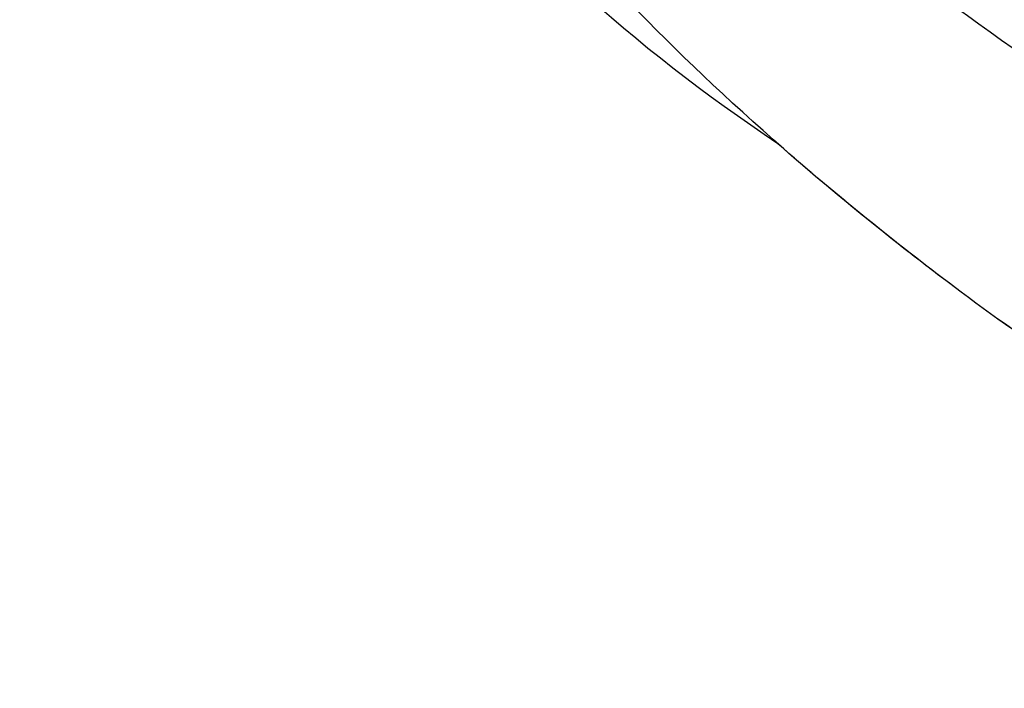
# Model space of a CAD drawing. Units: millimetres. Extents: x 36019 to 38119, y 375 to 1860.
# Drawn here: x 37829 to 37830, y 705 to 706 of the extents above; entities that cross this region are included whole.
import ezdxf

# ---------------------------------------------------------------- set-up
doc = ezdxf.new("R2010")
doc.units = ezdxf.units.MM
doc.layers.add('H-06.木作(細線)', color=8, linetype='Continuous')
doc.layers.add('H-08.木作(細線)', color=8, linetype='Continuous')

# ---------------------------------------------------------------- blocks, each defined once
blk = doc.blocks.new('SE-21045-d')
at = {"layer": 'H-08.木作(細線)'}
for points, knots in [([(-49.054, 4.581), (-50.906, 5.817), (-54.339, 8.931), (-58.072, 16.126), (-58.403, 21.31), (-56.792, 26.299), (-52.474, 28.346), (-48.351, 26.953), (-46.348, 24.123), (-46.527, 21.953), (-47.847, 20.621), (-47.847, 20.621)], [0.032148, 0.032148, 0.032148, 0.032148, 6.064451, 13.545377, 20.663394, 25.338675, 28.678124, 33.651436, 36.816051, 38.977319, 40.079066, 40.079066, 40.079066, 40.079066]), ([(-49.054, 4.581), (-50.906, 5.817), (-54.339, 8.931), (-58.072, 16.126), (-58.403, 21.31), (-56.792, 26.299), (-52.474, 28.346), (-48.351, 26.953), (-46.348, 24.123), (-46.527, 21.953), (-47.847, 20.621), (-47.847, 20.621)], [0.032148, 0.032148, 0.032148, 0.032148, 6.064451, 13.545377, 20.663394, 25.338675, 28.678124, 33.651436, 36.816051, 38.977319, 40.079066, 40.079066, 40.079066, 40.079066]), ([(-43.642, 0.683), (-44.72, 1.283), (-47.372, 3.052), (-51.077, 6.313), (-54.414, 10.537), (-56.575, 16.11), (-55.29, 21.641)], [31.831314, 31.831314, 31.831314, 31.831314, 35.593904, 41.5729, 46.924061, 58.027594, 58.027594, 58.027594, 58.027594]), ([(-44.319, 4.506), (-45.879, 5.699), (-48.943, 7.603), (-52.024, 11.504), (-53.16, 15.267), (-53.241, 18.564), (-50.658, 20.762), (-47.07, 20.943), (-44.222, 18.469), (-43.929, 15.093), (-44.94, 11.916), (-48.456, 11.796), (-49.753, 13.359), (-48.687, 15.06), (-49.827, 14.507), (-51.211, 14.871), (-52.476, 15.902), (-53.185, 18.109), (-51.732, 19.757)], [0, 0, 0, 0, 5.694255, 10.998325, 14.653591, 17.782854, 20.260807, 24.200368, 27.801267, 30.411637, 34.594478, 37.28554, 38.733105, 39.976054, 40.157706, 42.15578, 43.640827, 46.920363, 46.920363, 46.920363, 46.920363]), ([(-43.64, 0.682), (-44.72, 1.283), (-46.578, 2.523), (-48.308, 3.927), (-49.054, 4.581)], [31.831314, 31.831314, 31.831314, 31.831314, 35.593904, 38.656897, 38.656897, 38.656897, 38.656897])]:
    blk.add_open_spline(points, degree=3, knots=knots, dxfattribs=at)
blk = doc.blocks.new('AA-0005-03')
at = {"layer": 'H-08.木作(細線)'}
for points in [[(40068.952, -18053.931, 0.386576), (40009.024, -18113.859), (39894.881, -18113.859, 0.386576), (39834.952, -18053.931), (39834.952, -17077.316, 0.474728), (40068.952, -17077.316)], [(40061.581, -18047.256, 0.329993), (40002.35, -18106.488), (39901.555, -18106.488, 0.329993), (39842.323, -18047.256), (39842.323, -17096.152, 0.402066), (40061.581, -17096.152)], [(40060.272, -18046.137, 0.321274), (40001.23, -18105.179), (39902.675, -18105.179, 0.321274), (39843.633, -18046.137), (39843.633, -17099.182, 0.39104), (40060.272, -17099.182)], [(40058.952, -18045.026, 0.312825), (40000.119, -18103.859), (39903.785, -18103.859, 0.312825), (39844.952, -18045.026), (39844.952, -17102.159, 0.380377), (40058.952, -17102.159)]]:
    blk.add_lwpolyline(points, format="xyb", close=True, dxfattribs=at)
blk.add_blockref('SE-21045-d', (39951.107, -18071.571))

msp = doc.modelspace()

# ---------------------------------------------------------------- block references
at = {"layer": 'H-06.木作(細線)', "xscale": 0.08235410089301115, "yscale": 0.08235410089301115, "zscale": 0.08235410089301115}
msp.add_blockref('AA-0005-03', (34543.5441, 2193.7967), dxfattribs=at)

doc.saveas('drawing.dxf')
